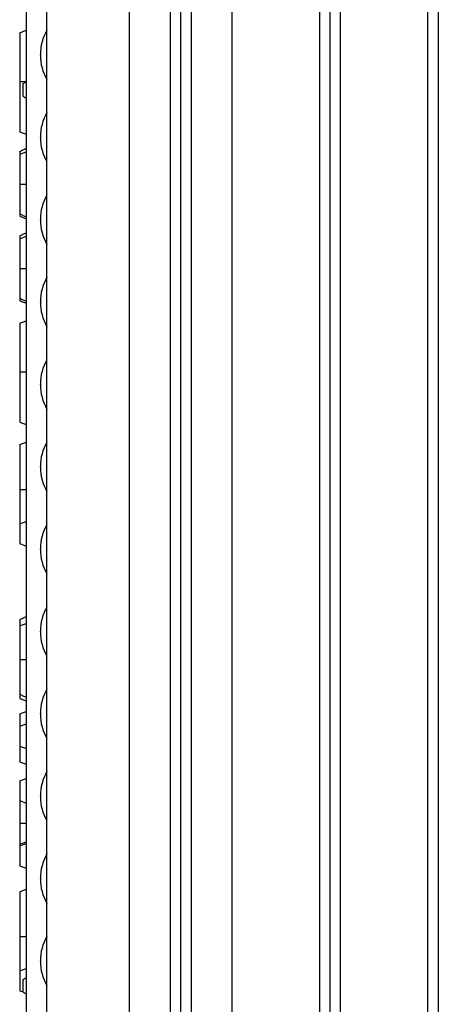
# Model space of a CAD drawing. Units: inches. Extents: x 0.5 to 8.5, y 0.5 to 10.5.
# Drawn here: x 5.7 to 5.9, y 4.4 to 4.7 of the extents above; entities that cross this region are included whole.
import ezdxf

# ---------------------------------------------------------------- set-up
doc = ezdxf.new("R2010")
doc.units = ezdxf.units.IN
doc.header["$MEASUREMENT"] = 0

msp = doc.modelspace()

# ---------------------------------------------------------------- linework, layer by layer
at = {"color": 7, "linetype": 'Continuous', "lineweight": 25}
for p, q in [((5.79402, 4.0939), (5.79402, 5.2894)), ((5.79714, 4.0939), (5.79714, 5.2894)), ((5.80027, 5.2894), (5.80027, 4.0939)), ((5.75652, 4.0674), (5.75652, 5.2674)), ((5.78152, 5.2674), (5.78152, 4.0689)), ((5.81277, 4.0689), (5.81277, 5.2674)), ((5.83933, 4.0674), (5.83933, 5.2674)), ((5.84246, 4.0674), (5.84246, 5.2674)), ((5.84558, 4.0674), (5.84558, 5.2674)), ((5.87214, 4.0674), (5.87214, 5.2674)), ((5.87527, 5.2674), (5.87527, 4.0674)), ((5.75027, 5.20865), (5.75027, 4.0674)), ((5.74827, 4.65662), (5.75027, 4.65735)), ((5.75455, 4.6499), (5.75455, 4.64997)), ((5.75455, 4.64982), (5.75455, 4.6499)), ((5.74827, 4.64181), (5.75027, 4.64181)), ((5.74929, 4.6412), (5.75027, 4.64177)), ((5.74929, 4.63734), (5.74929, 4.6412)), ((5.74929, 4.63734), (5.75027, 4.63677)), ((5.74827, 4.62656), (5.75027, 4.62584)), ((5.75455, 4.6249), (5.75455, 4.62497)), ((5.75455, 4.62482), (5.75455, 4.6249)), ((5.74827, 4.6206), (5.74827, 4.61983)), ((5.74827, 4.61977), (5.75027, 4.62049)), ((5.74827, 4.61067), (5.75027, 4.61067)), ((5.74827, 4.60092), (5.75027, 4.60019)), ((5.75455, 4.5999), (5.75455, 4.59997)), ((5.75455, 4.59982), (5.75455, 4.5999)), ((5.74827, 4.59496), (5.74827, 4.59419)), ((5.74827, 4.59412), (5.75027, 4.59485)), ((5.74827, 4.58503), (5.75027, 4.58503)), ((5.74827, 4.57528), (5.75027, 4.57455)), ((5.75455, 4.5749), (5.75455, 4.57497)), ((5.75455, 4.57482), (5.75455, 4.5749)), ((5.74827, 4.56848), (5.75027, 4.56921)), ((5.74827, 4.55367), (5.75027, 4.55367)), ((5.75455, 4.5499), (5.75455, 4.54997)), ((5.75455, 4.54982), (5.75455, 4.5499)), ((5.74827, 4.53842), (5.75027, 4.53769)), ((5.74827, 4.53162), (5.75027, 4.53235)), ((5.75455, 4.5249), (5.75455, 4.52497)), ((5.75455, 4.52482), (5.75455, 4.5249)), ((5.74827, 4.51797), (5.75027, 4.51797)), ((5.74827, 4.50759), (5.75027, 4.50831)), ((5.74827, 4.50759), (5.74827, 4.50156)), ((5.74827, 4.50156), (5.75027, 4.50084)), ((5.75455, 4.4999), (5.75455, 4.49997)), ((5.75455, 4.49982), (5.75455, 4.4999)), ((5.74827, 4.4785), (5.74827, 4.47667)), ((5.74827, 4.4766), (5.75027, 4.47733)), ((5.75455, 4.4749), (5.75455, 4.47497)), ((5.75455, 4.47482), (5.75455, 4.4749)), ((5.74827, 4.4664), (5.75027, 4.4664)), ((5.74827, 4.45456), (5.75027, 4.45383)), ((5.74827, 4.44989), (5.75027, 4.45062)), ((5.74827, 4.44989), (5.74827, 4.44615)), ((5.75455, 4.4499), (5.75455, 4.44997)), ((5.75455, 4.44982), (5.75455, 4.4499)), ((5.74827, 4.44615), (5.75027, 4.44688)), ((5.74827, 4.44615), (5.74827, 4.44013)), ((5.74827, 4.44013), (5.75027, 4.4394)), ((5.74827, 4.44013), (5.74827, 4.43532)), ((5.74827, 4.43532), (5.75027, 4.4346)), ((5.74827, 4.42959), (5.75027, 4.43032)), ((5.74827, 4.42959), (5.74827, 4.42357)), ((5.74827, 4.42357), (5.75027, 4.42284)), ((5.75455, 4.4249), (5.75455, 4.42497)), ((5.75455, 4.42482), (5.75455, 4.4249)), ((5.74827, 4.4167), (5.75027, 4.4167)), ((5.74827, 4.4104), (5.75027, 4.41108)), ((5.74827, 4.40983), (5.75027, 4.41056)), ((5.74827, 4.40983), (5.74827, 4.40381)), ((5.74827, 4.40381), (5.75027, 4.40308)), ((5.75455, 4.3999), (5.75455, 4.39997)), ((5.75455, 4.39982), (5.75455, 4.3999)), ((5.74827, 4.39594), (5.75027, 4.39667)), ((5.74827, 4.38229), (5.75027, 4.38229)), ((5.75455, 4.3749), (5.75455, 4.37497)), ((5.75455, 4.37482), (5.75455, 4.3749)), ((5.74827, 4.3719), (5.75027, 4.37263)), ((5.74827, 4.3719), (5.74827, 4.36588)), ((5.74929, 4.36933), (5.75027, 4.3699)), ((5.74929, 4.36546), (5.74929, 4.36933)), ((5.74827, 4.36588), (5.74929, 4.36551)), ((5.74929, 4.36546), (5.75027, 4.3649))]:
    msp.add_line(p, q, dxfattribs=at)
for centre, start, end in [((5.76955, 4.64997), 150.3156, 180), ((5.76955, 4.64982), 180, 209.6844), ((5.76955, 4.62497), 150.3156, 180), ((5.76955, 4.62482), 180, 209.6844), ((5.76955, 4.59997), 150.3156, 180), ((5.76955, 4.59982), 180, 209.6844), ((5.76955, 4.57497), 150.3156, 180), ((5.76955, 4.57482), 180, 209.6844), ((5.76955, 4.54997), 150.3156, 180), ((5.76955, 4.54982), 180, 209.6844), ((5.76955, 4.52497), 150.3156, 180), ((5.76955, 4.52482), 180, 209.6844), ((5.76955, 4.49997), 150.3156, 180), ((5.76955, 4.49982), 180, 209.6844), ((5.76955, 4.47497), 150.3156, 180), ((5.76955, 4.47482), 180, 209.6844), ((5.76955, 4.44997), 150.3156, 180), ((5.76955, 4.44982), 180, 209.6844), ((5.76955, 4.42497), 150.3156, 180), ((5.76955, 4.42482), 180, 209.6844), ((5.76955, 4.39997), 150.3156, 180), ((5.76955, 4.39982), 180, 209.6844), ((5.76955, 4.37497), 150.3156, 180), ((5.76955, 4.37482), 180, 209.6844)]:
    msp.add_arc(centre, 0.015, start, end, dxfattribs=at)
for points, knots in [([(5.74827, 4.65662), (5.74827, 4.65661), (5.74827, 4.6566), (5.74827, 4.65653), (5.74827, 4.65648), (5.74827, 4.65623), (5.74827, 4.65597), (5.74827, 4.65545), (5.74827, 4.65526), (5.74827, 4.65483), (5.74827, 4.65458), (5.74827, 4.65377), (5.74827, 4.65316), (5.74827, 4.65213), (5.74827, 4.65176), (5.74827, 4.65101), (5.74827, 4.65062), (5.74827, 4.64941), (5.74827, 4.64854), (5.74827, 4.64716), (5.74827, 4.6467), (5.74827, 4.64576), (5.74827, 4.64527), (5.74827, 4.64429), (5.74827, 4.6438), (5.74827, 4.64283), (5.74827, 4.64233), (5.74827, 4.64181)], [0.0006275, 0.0006275, 0.0006275, 0.0006275, 0.0625, 0.0625, 0.125, 0.125, 0.25, 0.25, 0.3125, 0.3125, 0.375, 0.375, 0.5, 0.5, 0.5625, 0.5625, 0.625, 0.625, 0.75, 0.75, 0.8125, 0.8125, 0.875, 0.875, 0.9375, 0.9375, 0.9994121, 0.9994121, 0.9994121, 0.9994121]), ([(5.74827, 4.64181), (5.74827, 4.64128), (5.74827, 4.64077), (5.74827, 4.63975), (5.74827, 4.63924), (5.74827, 4.63824), (5.74827, 4.63773), (5.74827, 4.63674), (5.74827, 4.63625), (5.74827, 4.63531), (5.74827, 4.63485), (5.74827, 4.63393), (5.74827, 4.63349), (5.74827, 4.63265), (5.74827, 4.63224), (5.74827, 4.63145), (5.74827, 4.63108), (5.74827, 4.63037), (5.74827, 4.63003), (5.74827, 4.6294), (5.74827, 4.6291), (5.74827, 4.62857), (5.74827, 4.62833), (5.74827, 4.62789), (5.74827, 4.62769), (5.74827, 4.62718), (5.74827, 4.62694), (5.74827, 4.62674), (5.74827, 4.62671), (5.74827, 4.62665), (5.74827, 4.62663), (5.74827, 4.62658), (5.74827, 4.62657), (5.74827, 4.62656)], [0.0005714, 0.0005714, 0.0005714, 0.0005714, 0.0625, 0.0625, 0.125, 0.125, 0.1875, 0.1875, 0.25, 0.25, 0.3125, 0.3125, 0.375, 0.375, 0.4375, 0.4375, 0.5, 0.5, 0.5625, 0.5625, 0.625, 0.625, 0.6875, 0.6875, 0.75, 0.75, 0.875, 0.875, 0.90625, 0.90625, 0.9375, 0.9375, 0.999471, 0.999471, 0.999471, 0.999471]), ([(5.74827, 4.6206), (5.7486, 4.62076), (5.74894, 4.62092), (5.74927, 4.62108), (5.7496, 4.62124), (5.74994, 4.6214), (5.75027, 4.62156)], [0, 0, 0, 0, 0.0005635, 0.0005635, 0.0005635, 0.001127001, 0.001127001, 0.001127001, 0.001127001]), ([(5.74827, 4.61977), (5.74827, 4.61976), (5.74827, 4.61975), (5.74827, 4.6197), (5.74827, 4.61965), (5.74827, 4.61952), (5.74827, 4.61945), (5.74827, 4.61927), (5.74827, 4.61916), (5.74827, 4.61891), (5.74827, 4.61878), (5.74827, 4.61848), (5.74827, 4.61831), (5.74827, 4.61796), (5.74827, 4.61777), (5.74827, 4.61737), (5.74827, 4.61717), (5.74827, 4.61652), (5.74827, 4.61605), (5.74827, 4.61532), (5.74827, 4.61507), (5.74827, 4.61456), (5.74827, 4.61429), (5.74827, 4.61376), (5.74827, 4.61349), (5.74827, 4.61294), (5.74827, 4.61266), (5.74827, 4.61224), (5.74827, 4.6121), (5.74827, 4.61181), (5.74827, 4.61167), (5.74827, 4.61125), (5.74827, 4.61097), (5.74827, 4.61067)], [0.0016834, 0.0016834, 0.0016834, 0.0016834, 0.0625, 0.0625, 0.125, 0.125, 0.1875, 0.1875, 0.25, 0.25, 0.3125, 0.3125, 0.375, 0.375, 0.4375, 0.4375, 0.5, 0.5, 0.625, 0.625, 0.6875, 0.6875, 0.75, 0.75, 0.8125, 0.8125, 0.875, 0.875, 0.90625, 0.90625, 0.9375, 0.9375, 0.9986005, 0.9986005, 0.9986005, 0.9986005]), ([(5.74827, 4.61067), (5.74827, 4.61019), (5.74827, 4.60973), (5.74827, 4.60884), (5.74827, 4.6084), (5.74827, 4.60706), (5.74827, 4.60621), (5.74827, 4.60499), (5.74827, 4.6046), (5.74827, 4.60385), (5.74827, 4.60349), (5.74827, 4.60281), (5.74827, 4.60248), (5.74827, 4.60201), (5.74827, 4.60185), (5.74827, 4.60168)], [0.0017354, 0.0017354, 0.0017354, 0.0017354, 0.125, 0.125, 0.25, 0.25, 0.5, 0.5, 0.625, 0.625, 0.75, 0.75, 0.875, 0.875, 0.9469454, 0.9469454, 0.9469454, 0.9469454]), ([(5.74827, 4.60168), (5.7486, 4.60152), (5.74894, 4.60136), (5.74927, 4.6012), (5.7496, 4.60105), (5.74994, 4.60089), (5.75027, 4.60073)], [0, 0, 0, 0, 0.000562664, 0.000562664, 0.000562664, 0.001125331, 0.001125331, 0.001125331, 0.001125331]), ([(5.74827, 4.60155), (5.74827, 4.6015), (5.74827, 4.60125), (5.74827, 4.601), (5.74827, 4.60095), (5.74827, 4.60092)], [0, 0, 0, 0, 0.117452, 0.522024, 1, 1, 1, 1]), ([(5.74827, 4.59496), (5.7486, 4.59512), (5.74894, 4.59528), (5.74927, 4.59544), (5.7496, 4.5956), (5.74994, 4.59576), (5.75027, 4.59592)], [0, 0, 0, 0, 0.0005635, 0.0005635, 0.0005635, 0.001127001, 0.001127001, 0.001127001, 0.001127001]), ([(5.74827, 4.59412), (5.74827, 4.59412), (5.74827, 4.59411), (5.74827, 4.59406), (5.74827, 4.59401), (5.74827, 4.59388), (5.74827, 4.59381), (5.74827, 4.59362), (5.74827, 4.59352), (5.74827, 4.59327), (5.74827, 4.59314), (5.74827, 4.59284), (5.74827, 4.59267), (5.74827, 4.59232), (5.74827, 4.59213), (5.74827, 4.59173), (5.74827, 4.59153), (5.74827, 4.59088), (5.74827, 4.59041), (5.74827, 4.58968), (5.74827, 4.58943), (5.74827, 4.58892), (5.74827, 4.58865), (5.74827, 4.58812), (5.74827, 4.58785), (5.74827, 4.5873), (5.74827, 4.58702), (5.74827, 4.5866), (5.74827, 4.58645), (5.74827, 4.58617), (5.74827, 4.58603), (5.74827, 4.58561), (5.74827, 4.58533), (5.74827, 4.58503)], [0.0016834, 0.0016834, 0.0016834, 0.0016834, 0.0625, 0.0625, 0.125, 0.125, 0.1875, 0.1875, 0.25, 0.25, 0.3125, 0.3125, 0.375, 0.375, 0.4375, 0.4375, 0.5, 0.5, 0.625, 0.625, 0.6875, 0.6875, 0.75, 0.75, 0.8125, 0.8125, 0.875, 0.875, 0.90625, 0.90625, 0.9375, 0.9375, 0.9986005, 0.9986005, 0.9986005, 0.9986005]), ([(5.74827, 4.58503), (5.74827, 4.58455), (5.74827, 4.58409), (5.74827, 4.5832), (5.74827, 4.58276), (5.74827, 4.58142), (5.74827, 4.58057), (5.74827, 4.57935), (5.74827, 4.57896), (5.74827, 4.57821), (5.74827, 4.57785), (5.74827, 4.57716), (5.74827, 4.57684), (5.74827, 4.57637), (5.74827, 4.57621), (5.74827, 4.57604)], [0.0017354, 0.0017354, 0.0017354, 0.0017354, 0.125, 0.125, 0.25, 0.25, 0.5, 0.5, 0.625, 0.625, 0.75, 0.75, 0.875, 0.875, 0.9469454, 0.9469454, 0.9469454, 0.9469454]), ([(5.74827, 4.57604), (5.7486, 4.57588), (5.74894, 4.57572), (5.74927, 4.57556), (5.7496, 4.5754), (5.74994, 4.57525), (5.75027, 4.57509)], [0, 0, 0, 0, 0.000562664, 0.000562664, 0.000562664, 0.001125331, 0.001125331, 0.001125331, 0.001125331]), ([(5.74827, 4.57591), (5.74827, 4.57585), (5.74827, 4.57561), (5.74827, 4.57536), (5.74827, 4.57531), (5.74827, 4.57528)], [0, 0, 0, 0, 0.117452, 0.522024, 1, 1, 1, 1]), ([(5.74827, 4.56848), (5.74827, 4.56847), (5.74827, 4.56846), (5.74827, 4.56839), (5.74827, 4.56833), (5.74827, 4.56809), (5.74827, 4.56783), (5.74827, 4.56731), (5.74827, 4.56712), (5.74827, 4.56669), (5.74827, 4.56644), (5.74827, 4.56563), (5.74827, 4.56502), (5.74827, 4.56399), (5.74827, 4.56362), (5.74827, 4.56287), (5.74827, 4.56248), (5.74827, 4.56127), (5.74827, 4.56039), (5.74827, 4.55902), (5.74827, 4.55856), (5.74827, 4.55761), (5.74827, 4.55713), (5.74827, 4.55615), (5.74827, 4.55566), (5.74827, 4.55468), (5.74827, 4.55418), (5.74827, 4.55367)], [0.0006275, 0.0006275, 0.0006275, 0.0006275, 0.0625, 0.0625, 0.125, 0.125, 0.25, 0.25, 0.3125, 0.3125, 0.375, 0.375, 0.5, 0.5, 0.5625, 0.5625, 0.625, 0.625, 0.75, 0.75, 0.8125, 0.8125, 0.875, 0.875, 0.9375, 0.9375, 0.9994121, 0.9994121, 0.9994121, 0.9994121]), ([(5.74827, 4.55367), (5.74827, 4.55314), (5.74827, 4.55262), (5.74827, 4.55161), (5.74827, 4.5511), (5.74827, 4.55009), (5.74827, 4.54959), (5.74827, 4.5486), (5.74827, 4.54811), (5.74827, 4.54717), (5.74827, 4.54671), (5.74827, 4.54579), (5.74827, 4.54535), (5.74827, 4.54451), (5.74827, 4.5441), (5.74827, 4.54331), (5.74827, 4.54294), (5.74827, 4.54222), (5.74827, 4.54189), (5.74827, 4.54126), (5.74827, 4.54096), (5.74827, 4.54043), (5.74827, 4.54019), (5.74827, 4.53975), (5.74827, 4.53955), (5.74827, 4.53904), (5.74827, 4.5388), (5.74827, 4.5386), (5.74827, 4.53857), (5.74827, 4.53851), (5.74827, 4.53849), (5.74827, 4.53844), (5.74827, 4.53843), (5.74827, 4.53842)], [0.0005714, 0.0005714, 0.0005714, 0.0005714, 0.0625, 0.0625, 0.125, 0.125, 0.1875, 0.1875, 0.25, 0.25, 0.3125, 0.3125, 0.375, 0.375, 0.4375, 0.4375, 0.5, 0.5, 0.5625, 0.5625, 0.625, 0.625, 0.6875, 0.6875, 0.75, 0.75, 0.875, 0.875, 0.90625, 0.90625, 0.9375, 0.9375, 0.999471, 0.999471, 0.999471, 0.999471]), ([(5.74827, 4.53162), (5.74827, 4.53161), (5.74827, 4.5316), (5.74827, 4.53154), (5.74827, 4.5315), (5.74827, 4.53136), (5.74827, 4.53127), (5.74827, 4.53105), (5.74827, 4.53092), (5.74827, 4.53062), (5.74827, 4.53044), (5.74827, 4.53006), (5.74827, 4.52984), (5.74827, 4.52937), (5.74827, 4.52911), (5.74827, 4.52856), (5.74827, 4.52826), (5.74827, 4.52763), (5.74827, 4.5273), (5.74827, 4.5266), (5.74827, 4.52624), (5.74827, 4.5255), (5.74827, 4.52511), (5.74827, 4.5243), (5.74827, 4.52388), (5.74827, 4.52304), (5.74827, 4.5226), (5.74827, 4.5217), (5.74827, 4.52125), (5.74827, 4.52033), (5.74827, 4.51986), (5.74827, 4.51894), (5.74827, 4.51846), (5.74827, 4.51797)], [0.0007127, 0.0007127, 0.0007127, 0.0007127, 0.0625, 0.0625, 0.125, 0.125, 0.1875, 0.1875, 0.25, 0.25, 0.3125, 0.3125, 0.375, 0.375, 0.4375, 0.4375, 0.5, 0.5, 0.5625, 0.5625, 0.625, 0.625, 0.6875, 0.6875, 0.75, 0.75, 0.8125, 0.8125, 0.875, 0.875, 0.9375, 0.9375, 0.9991435, 0.9991435, 0.9991435, 0.9991435]), ([(5.74827, 4.51797), (5.74827, 4.51753), (5.74827, 4.5171), (5.74827, 4.51626), (5.74827, 4.51585), (5.74827, 4.51503), (5.74827, 4.51462), (5.74827, 4.5138), (5.74827, 4.5134), (5.74827, 4.51262), (5.74827, 4.51224), (5.74827, 4.5115), (5.74827, 4.51114), (5.74827, 4.51044), (5.74827, 4.5101), (5.74827, 4.50946), (5.74827, 4.50914), (5.74827, 4.50882), (5.74827, 4.50841), (5.74827, 4.508), (5.74827, 4.50759)], [0.001901, 0.001901, 0.001901, 0.001901, 0.125, 0.125, 0.25, 0.25, 0.375, 0.375, 0.5, 0.5, 0.625, 0.625, 0.75, 0.75, 0.875, 0.875, 1, 1, 1, 1.157253, 1.157253, 1.157253, 1.157253]), ([(5.74827, 4.4785), (5.7486, 4.47866), (5.74894, 4.47883), (5.74927, 4.47899), (5.7496, 4.47915), (5.74994, 4.47931), (5.75027, 4.47947)], [0, 0, 0, 0, 0.000568181, 0.000568181, 0.000568181, 0.001136364, 0.001136364, 0.001136364, 0.001136364]), ([(5.74827, 4.4766), (5.74827, 4.47659), (5.74827, 4.47659), (5.74827, 4.47653), (5.74827, 4.47648), (5.74827, 4.47629), (5.74827, 4.4761), (5.74827, 4.47571), (5.74827, 4.47556), (5.74827, 4.47523), (5.74827, 4.47506), (5.74827, 4.47468), (5.74827, 4.47448), (5.74827, 4.47404), (5.74827, 4.47381), (5.74827, 4.47309), (5.74827, 4.47258), (5.74827, 4.47175), (5.74827, 4.47146), (5.74827, 4.47088), (5.74827, 4.47058), (5.74827, 4.46967), (5.74827, 4.46903), (5.74827, 4.46806), (5.74827, 4.46773), (5.74827, 4.46708), (5.74827, 4.46675), (5.74827, 4.4664)], [0.0014724, 0.0014724, 0.0014724, 0.0014724, 0.0625, 0.0625, 0.125, 0.125, 0.25, 0.25, 0.3125, 0.3125, 0.375, 0.375, 0.4375, 0.4375, 0.5, 0.5, 0.625, 0.625, 0.6875, 0.6875, 0.75, 0.75, 0.875, 0.875, 0.9375, 0.9375, 0.9986448, 0.9986448, 0.9986448, 0.9986448]), ([(5.74827, 4.4664), (5.74827, 4.46612), (5.74827, 4.46585), (5.74827, 4.46531), (5.74827, 4.46505), (5.74827, 4.46426), (5.74827, 4.46373), (5.74827, 4.46269), (5.74827, 4.46218), (5.74827, 4.46145), (5.74827, 4.46121), (5.74827, 4.46073), (5.74827, 4.4605), (5.74827, 4.45983), (5.74827, 4.45939), (5.74827, 4.45854), (5.74827, 4.45812), (5.74827, 4.45753), (5.74827, 4.45733), (5.74827, 4.45694), (5.74827, 4.45675), (5.74827, 4.45637), (5.74827, 4.45619), (5.74827, 4.45597), (5.74827, 4.45594), (5.74827, 4.4559)], [0.0016653, 0.0016653, 0.0016653, 0.0016653, 0.0625, 0.0625, 0.125, 0.125, 0.25, 0.25, 0.375, 0.375, 0.4375, 0.4375, 0.5, 0.5, 0.625, 0.625, 0.75, 0.75, 0.8125, 0.8125, 0.875, 0.875, 0.9375, 0.9375, 0.9489058, 0.9489058, 0.9489058, 0.9489058]), ([(5.74827, 4.4559), (5.7486, 4.45573), (5.74894, 4.45557), (5.74927, 4.4554), (5.7496, 4.45523), (5.74994, 4.45506), (5.75027, 4.4549)], [0, 0, 0, 0, 0.000569021, 0.000569021, 0.000569021, 0.001138044, 0.001138044, 0.001138044, 0.001138044]), ([(5.74827, 4.45577), (5.74827, 4.45572), (5.74827, 4.45534), (5.74827, 4.45488), (5.74827, 4.45458), (5.74827, 4.45456), (5.74827, 4.45456)], [0, 0, 0, 0, 0.059049, 0.427851, 0.80984, 1, 1, 1, 1]), ([(5.74827, 4.42357), (5.74827, 4.42357), (5.74827, 4.42357), (5.74827, 4.42352), (5.74827, 4.42348), (5.74827, 4.42337), (5.74827, 4.42329), (5.74827, 4.42303), (5.74827, 4.42284), (5.74827, 4.42229), (5.74827, 4.42194), (5.74827, 4.42132), (5.74827, 4.4211), (5.74827, 4.42062), (5.74827, 4.42038), (5.74827, 4.4196), (5.74827, 4.41903), (5.74827, 4.41817), (5.74827, 4.41788), (5.74827, 4.41729), (5.74827, 4.417), (5.74827, 4.4167)], [0, 0, 0, 0, 0.125, 0.125, 0.25, 0.25, 0.375, 0.375, 0.5, 0.5, 0.625, 0.625, 0.6875, 0.6875, 0.75, 0.75, 0.875, 0.875, 0.9375, 0.9375, 1, 1, 1, 1]), ([(5.74827, 4.4167), (5.74827, 4.41669), (5.74827, 4.41668), (5.74827, 4.41668), (5.74827, 4.41638), (5.74827, 4.41607), (5.74827, 4.41558), (5.74827, 4.41542), (5.74827, 4.41509), (5.74827, 4.41493), (5.74827, 4.41444), (5.74827, 4.41412), (5.74827, 4.41351), (5.74827, 4.4132), (5.74827, 4.41276), (5.74827, 4.41262), (5.74827, 4.41234), (5.74827, 4.41221), (5.74827, 4.41183), (5.74827, 4.4116), (5.74827, 4.41117), (5.74827, 4.41098), (5.74827, 4.41065), (5.74827, 4.41053), (5.74827, 4.41041), (5.74827, 4.41041), (5.74827, 4.4104), (5.74827, 4.4104)], [-0.003223, -0.003223, -0.003223, -0.003223, 0, 0, 0, 0.125, 0.125, 0.1875, 0.1875, 0.25, 0.25, 0.375, 0.375, 0.5, 0.5, 0.5625, 0.5625, 0.625, 0.625, 0.75, 0.75, 0.875, 0.875, 1, 1, 1, 1.003328, 1.003328, 1.003328, 1.003328]), ([(5.74827, 4.4104), (5.74827, 4.4104), (5.74827, 4.41039), (5.74827, 4.41039), (5.74827, 4.41035), (5.74827, 4.41031), (5.74827, 4.41024), (5.74827, 4.41022), (5.74827, 4.41019), (5.74827, 4.41018), (5.74827, 4.41014), (5.74827, 4.41012), (5.74827, 4.41008), (5.74827, 4.41006), (5.74827, 4.41002), (5.74827, 4.41001), (5.74827, 4.40998), (5.74827, 4.40997), (5.74827, 4.40994), (5.74827, 4.40992), (5.74827, 4.40988), (5.74827, 4.40986), (5.74827, 4.40983), (5.74827, 4.40983), (5.74827, 4.40983), (5.74827, 4.40983), (5.74827, 4.40983), (5.74827, 4.40983)], [-0.0042, -0.0042, -0.0042, -0.0042, 0, 0, 0, 0.0625, 0.0625, 0.09375, 0.09375, 0.125, 0.125, 0.1875, 0.1875, 0.25, 0.25, 0.3125, 0.3125, 0.375, 0.375, 0.5, 0.5, 0.75, 0.75, 1, 1, 1, 1.00027, 1.00027, 1.00027, 1.00027]), ([(5.74827, 4.39594), (5.74827, 4.39593), (5.74827, 4.39592), (5.74827, 4.39586), (5.74827, 4.39581), (5.74827, 4.39567), (5.74827, 4.39558), (5.74827, 4.39536), (5.74827, 4.39523), (5.74827, 4.39493), (5.74827, 4.39476), (5.74827, 4.39438), (5.74827, 4.39416), (5.74827, 4.39369), (5.74827, 4.39343), (5.74827, 4.39288), (5.74827, 4.39258), (5.74827, 4.39195), (5.74827, 4.39161), (5.74827, 4.39092), (5.74827, 4.39056), (5.74827, 4.38982), (5.74827, 4.38943), (5.74827, 4.38862), (5.74827, 4.3882), (5.74827, 4.38735), (5.74827, 4.38692), (5.74827, 4.38602), (5.74827, 4.38556), (5.74827, 4.38464), (5.74827, 4.38418), (5.74827, 4.38326), (5.74827, 4.38278), (5.74827, 4.38229)], [0.0007127, 0.0007127, 0.0007127, 0.0007127, 0.0625, 0.0625, 0.125, 0.125, 0.1875, 0.1875, 0.25, 0.25, 0.3125, 0.3125, 0.375, 0.375, 0.4375, 0.4375, 0.5, 0.5, 0.5625, 0.5625, 0.625, 0.625, 0.6875, 0.6875, 0.75, 0.75, 0.8125, 0.8125, 0.875, 0.875, 0.9375, 0.9375, 0.9991435, 0.9991435, 0.9991435, 0.9991435]), ([(5.74827, 4.38229), (5.74827, 4.38185), (5.74827, 4.38142), (5.74827, 4.38058), (5.74827, 4.38016), (5.74827, 4.37934), (5.74827, 4.37893), (5.74827, 4.37811), (5.74827, 4.37771), (5.74827, 4.37694), (5.74827, 4.37656), (5.74827, 4.37582), (5.74827, 4.37546), (5.74827, 4.37475), (5.74827, 4.37442), (5.74827, 4.37377), (5.74827, 4.37346), (5.74827, 4.37313), (5.74827, 4.37272), (5.74827, 4.37231), (5.74827, 4.3719)], [0.001901, 0.001901, 0.001901, 0.001901, 0.125, 0.125, 0.25, 0.25, 0.375, 0.375, 0.5, 0.5, 0.625, 0.625, 0.75, 0.75, 0.875, 0.875, 1, 1, 1, 1.157253, 1.157253, 1.157253, 1.157253])]:
    msp.add_open_spline(points, degree=3, knots=knots, dxfattribs=at)

doc.saveas('drawing.dxf')
